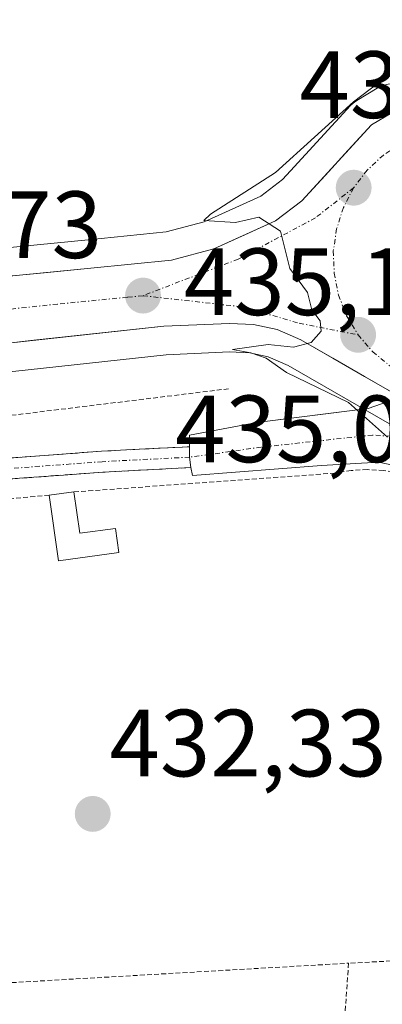
# Model space of a CAD drawing. Units: metres. Extents: x 593489 to 596922, y 4752202 to 4754563.
# Drawn here: x 595040 to 595078, y 4752360 to 4752463 of the extents above; entities that cross this region are included whole.
import ezdxf
from ezdxf.enums import TextEntityAlignment as Align

# ---------------------------------------------------------------- set-up
doc = ezdxf.new("R2010")
doc.units = ezdxf.units.M
doc.header["$MEASUREMENT"] = 0
for name, pattern in [('TRAZO_Y_PUNTO', [1, 0.5, -0.25, 0, -0.25]), ('TRAZOS', [0.75, 0.5, -0.25]), ('TRAZOSX2', [1.5, 1, -0.5])]:
    doc.linetypes.add(name, pattern=pattern)
for name, color, linetype, lineweight in [('Alambrada', 19, 'TRAZOS', 0), ('Camino', 19, 'TRAZOSX2', 0), ('Camino Cxs', 19, 'Continuous', 0), ('Camino eje', 19, 'TRAZO_Y_PUNTO', 0), ('Carretera de calzada única', 19, 'Continuous', 13), ('Carretera de calzada única Cxs', 19, 'Continuous', 13), ('Carretera de calzada única eje', 19, 'TRAZO_Y_PUNTO', 0), ('Carátula', 7, 'Continuous', 5), ('Cultivos herbáceos CxS', 92, 'Continuous', 0), ('Curva de nivel normal', 36, 'Continuous', 0), ('Edificación', 1, 'Continuous', 13), ('Edificación Cxs', 1, 'Continuous', 13), ('Núcleo urbano CxS', 19, 'Continuous', 0), ('Pista', 135, 'Continuous', 13), ('Pista Cxs', 135, 'Continuous', 0), ('Pista eje', 135, 'TRAZO_Y_PUNTO', 0), ('Prado CxS', 92, 'Continuous', 0), ('Punto de cota en terreno', 7, 'Continuous', 0), ('Rótulo de punto de cota en terreno', 19, 'Continuous', 0)]:
    doc.layers.add(name, color=color, linetype=linetype, lineweight=lineweight)
doc.styles.add('Arial', font='txt', dxfattribs={"height": 0.2})

# ---------------------------------------------------------------- blocks, each defined once
blk = doc.blocks.new('5PATER')
at = {"layer": 'Carátula', "linetype": 'Continuous', "lineweight": 5}
h = blk.add_hatch(color=250, dxfattribs=at)
edge = h.paths.add_edge_path()
edge.add_ellipse((0, 0.01), major_axis=(-1.33, -1.34), ratio=0.999422, start_angle=0, end_angle=360)
blk = doc.blocks.new('*U246')
at = {"layer": 'Carretera de calzada única Cxs', "color": 19, "linetype": 'Continuous', "lineweight": 13}
for points in [[(595079.55, 4752423.68, 435.04), (595076.2, 4752425.6, 435.02), (595072.86, 4752427.52, 434.94), (595069.51, 4752429.44, 434.97), (595067.01, 4752430.52, 434.95), (595064.53, 4752431.07, 434.91), (595062.01, 4752431.18, 434.87), (595058.56, 4752431.03, 434.85), (595055.1, 4752430.88, 434.82), (595050.55, 4752430.39, 434.78), (595045.99, 4752429.89, 434.76), (595041.44, 4752429.4, 434.71), (595036.89, 4752428.9, 434.69)], [(595037.64, 4752436.02, 434.7), (595042.53, 4752436.5, 434.72), (595047.42, 4752436.97, 434.73), (595051.66, 4752437.4, 434.74), (595055.89, 4752437.83, 434.79), (595060.35, 4752439.02, 434.83), (595063.6, 4752440.49, 434.86), (595066.85, 4752441.96, 434.99), (595069.6, 4752444.06, 434.98), (595072.05, 4752446.71, 435.1), (595074.49, 4752449.37, 435.07), (595076.94, 4752452.02, 435.22), (595079.07, 4752453.31, 435.24)]]:
    blk.add_polyline3d(points, dxfattribs=at)

msp = doc.modelspace()

# ---------------------------------------------------------------- linework, layer by layer
at = {"layer": 'Alambrada', "color": 19, "linetype": 'TRAZOS', "lineweight": 0}
for points in [[(595061.9101, 4752424.3101, 433.7192), (595024.6201, 4752419.7601, 433.2011), (594986.0101, 4752415.9301, 433.1761)], [(595108.9401, 4752365.7601, 433.86), (595096.2601, 4752396.2501, 433.3835), (595091.5101, 4752406.4901, 433.7313), (595089.8401, 4752409.1501, 433.8917), (595088.7401, 4752410.4701, 433.9843), (595087.5101, 4752411.6801, 434.1417), (595086.1701, 4752412.7501, 434.2788), (595084.7201, 4752413.6701, 434.024), (595083.1901, 4752414.4401, 433.7449), (595081.5801, 4752415.0501, 433.5467), (595079.9201, 4752415.4801, 433.6708), (595078.2201, 4752415.7401, 433.7246), (595076.5001, 4752415.8201, 433.6964), (595074.7901, 4752415.7301, 433.5474), (595073.0901, 4752415.4501, 433.3442), (595045.6501, 4752413.4701, 432.6011)], [(595043.0501, 4752413.1301, 432.542), (594998.9201, 4752409.2501, 431.859), (594997.9601, 4752408.9901, 431.8528), (594997.0201, 4752408.6601, 431.8452), (594996.1101, 4752408.2401, 431.841), (594995.2401, 4752407.7501, 431.8409), (594994.4201, 4752407.1901, 431.8424), (594993.6501, 4752406.5601, 431.8454), (594992.9301, 4752405.8601, 431.8502), (594992.2801, 4752405.1101, 431.8565), (594991.7001, 4752404.3001, 431.8644), (594991.1801, 4752403.4401, 431.8663), (594990.7401, 4752402.5501, 431.8488), (594984.4401, 4752360.4801, 431.4668), (595018.1401, 4752360.7301, 431.5352), (595072.1001, 4752363.8401, 432.1764), (595074.5201, 4752363.9801, 432.2832)], [(595108.9401, 4752365.7601, 433.86), (595074.5201, 4752363.9801, 432.2832)], [(595074.5201, 4752363.9801, 432.2832), (595071.7301, 4752322.9701, 432.5874), (595071.6501, 4752301.1301, 431.9)]]:
    msp.add_polyline3d(points, dxfattribs=at)
at = {"layer": 'Camino', "color": 19, "linetype": 'TRAZOSX2', "lineweight": 0}
for points in [[(594981.0001, 4752360.6301), (594980.0201, 4752360.8101), (594984.7001, 4752386.0101), (594987.1033, 4752403.7869), (594987.4477, 4752404.8123), (594988.5039, 4752407.4177), (594990.1275, 4752410.2013), (594995.4255, 4752412.2333), (595001.8519, 4752413.2481), (595011.9299, 4752414.3089), (595023.5695, 4752415.6315), (595030.2683, 4752416.3611), (595036.0419, 4752416.8257), (595048.5593, 4752417.7529), (595057.7799, 4752418.2275)], [(595057.9319, 4752416.0323), (595048.6971, 4752415.5571), (595036.2113, 4752414.6323), (595030.4755, 4752414.1707), (595023.8129, 4752413.4451), (595012.1691, 4752412.1219), (595002.1387, 4752411.0661), (594995.9973, 4752410.0965), (594991.6379, 4752408.4243), (594990.4835, 4752406.4453), (594989.0387, 4752403.2315), (594986.6701, 4752385.6901), (594981.9801, 4752360.4501), (594981.0001, 4752360.6301)]]:
    msp.add_lwpolyline(points, dxfattribs=at)
at = {"layer": 'Camino Cxs', "color": 19, "linetype": 'Continuous', "lineweight": 0}
msp.add_lwpolyline([(595057.7799, 4752418.2275), (595057.7979, 4752417.1271), (595057.9319, 4752416.0323)], dxfattribs=at)
msp.add_polyline3d([(595036.041948, 4752416.825736, 432.4201), (595040.214348, 4752417.134736, 432.5334), (595044.386848, 4752417.443836, 432.5947), (595048.559348, 4752417.752936, 432.6393), (595053.169648, 4752417.990236, 432.7059), (595057.779948, 4752418.227536, 432.834), (595057.797948, 4752417.127136, 432.767), (595057.931948, 4752416.032336, 432.7041), (595057.931948, 4752416.032336, 432.7041), (595053.314548, 4752415.794736, 432.6561), (595048.697148, 4752415.557136, 432.6348), (595044.535148, 4752415.248836, 432.5863), (595040.373248, 4752414.940536, 432.511), (595036.211348, 4752414.632336, 432.4116)], dxfattribs=at)
at = {"layer": 'Camino eje', "color": 19, "linetype": 'TRAZO_Y_PUNTO', "lineweight": 0}
msp.add_lwpolyline([(595057.7979, 4752417.1271), (595048.6283, 4752416.6551), (595036.1267, 4752415.7289), (595030.3719, 4752415.2659), (595023.6911, 4752414.5383), (595012.0495, 4752413.2155), (595001.9953, 4752412.1571), (594995.7115, 4752411.1649), (594990.8827, 4752409.3129), (594989.4937, 4752406.9315), (594988.0531, 4752403.3775), (594985.6851, 4752385.8501), (594981.0001, 4752360.6301)], dxfattribs=at)
at = {"layer": 'Carretera de calzada única', "color": 19, "linetype": 'Continuous', "lineweight": 13}
for points in [[(595084.3829, 4752454.3291), (595079.0701, 4752453.3101), (595076.9401, 4752452.0201), (595069.6001, 4752444.0601), (595066.8501, 4752441.9601), (595060.3501, 4752439.0201), (595055.8901, 4752437.8301), (595047.4201, 4752436.9701), (595032.7501, 4752435.5501), (595010.4201, 4752432.7501), (595001.9601, 4752432.2101), (594974.7301, 4752430.0101)], [(594975.0501, 4752423.1801), (595005.0101, 4752425.4401), (595055.1001, 4752430.8801), (595062.0101, 4752431.1801), (595064.5301, 4752431.0701), (595067.0101, 4752430.5201), (595069.5101, 4752429.4401), (595079.9937, 4752423.4226)]]:
    msp.add_lwpolyline(points, dxfattribs=at)
at = {"layer": 'Carretera de calzada única eje', "color": 19, "linetype": 'TRAZO_Y_PUNTO', "lineweight": 0}
for points in [[(595085.8455, 4752451.7103), (595084.1401, 4752451.5501), (595081.8901, 4752450.9301), (595079.7601, 4752449.9301), (595078.1901, 4752448.8601), (595076.4801, 4752447.2701), (595075.0501, 4752445.4201)], [(595075.0501, 4752445.4201), (595071.0301, 4752442.2601), (595062.9201, 4752437.9301), (595052.9101, 4752434.0901)], [(595075.0501, 4752445.4201), (595073.9801, 4752443.3401), (595073.2601, 4752441.1001), (595072.9201, 4752438.7901), (595073.0101, 4752436.4401), (595073.4601, 4752434.1601), (595074.3201, 4752431.9701), (595075.5301, 4752429.9701)], [(595052.9101, 4752434.0901), (595051.2601, 4752433.9201), (595043.9201, 4752433.2101), (595018.8901, 4752430.5001), (595007.7301, 4752429.0901), (595003.4801, 4752428.8301), (594991.7101, 4752427.8201), (594976.9201, 4752426.6801), (594974.890451, 4752426.580116)], [(595052.9101, 4752434.0901), (595063.3901, 4752432.9101), (595069.3201, 4752431.1901), (595075.5301, 4752429.9701)], [(595075.5301, 4752429.9701), (595077.0701, 4752428.1901), (595078.8701, 4752426.7101), (595080.9201, 4752425.5601), (595083.1201, 4752424.7601), (595085.4201, 4752424.3501), (595086.5901, 4752424.3451)]]:
    msp.add_lwpolyline(points, dxfattribs=at)
at = {"layer": 'Cultivos herbáceos CxS', "color": 92, "linetype": 'Continuous', "lineweight": 0}
for points in [[(595005.3339, 4752422.4575, 433.751416), (595055.3273, 4752427.8871, 433.977309), (595062.0097, 4752428.1773, 434.043068), (595064.1369, 4752428.0843, 434.281359), (595066.0821, 4752427.6529, 434.525068), (595068.1641, 4752426.7535, 434.705589), (595081.3967, 4752419.1581, 434.268788)], [(595081.3967, 4752419.1581, 434.268788), (595068.1641, 4752426.7535, 434.705589), (595066.0821, 4752427.6529, 434.525068), (595064.1369, 4752428.0843, 434.281359), (595062.0097, 4752428.1773, 434.043068), (595055.3273, 4752427.8871, 433.977309), (595005.3339, 4752422.4575, 433.751416)]]:
    msp.add_polyline3d(points, dxfattribs=at)
at = {"layer": 'Curva de nivel normal', "color": 36, "linetype": 'Continuous', "lineweight": 0}
msp.add_polyline3d([(595078.6, 4752419.22, 435), (595074.5, 4752422.86, 435), (595067.98, 4752426.02, 435), (595065.86, 4752427.51, 435), (595064.26, 4752428.07, 435), (595062.33, 4752428.45, 435), (595066.06, 4752428.97, 435), (595068.74, 4752428.67, 435), (595070.59, 4752429.16, 435), (595071.64, 4752430.37, 435), (595071.53, 4752431.45, 435), (595070.66, 4752432.61, 435), (595070.2, 4752434.44, 435), (595068.33, 4752436.95, 435), (595067.36, 4752440.87, 435), (595065.09, 4752442.32, 435), (595062.62, 4752441.79, 435), (595059.29, 4752442, 435), (595060, 4752442.64, 435), (595066.83, 4752447.03, 435), (595075.05, 4752454.44, 435), (595084.07, 4752461.31, 435)], dxfattribs=at)
at = {"layer": 'Edificación', "color": 1, "linetype": 'Continuous', "lineweight": 13}
msp.add_polyline3d([(595045.6501, 4752413.4701, 432.6011), (595046.2501, 4752409.1401, 432.4997), (595050.0301, 4752409.6501, 432.5636), (595050.3701, 4752407.1101, 432.5459), (595044.0101, 4752406.2401, 432.3919), (595043.0501, 4752413.1301, 432.542), (595045.6501, 4752413.4701, 432.6011)], dxfattribs=at)
at = {"layer": 'Edificación Cxs', "color": 1, "linetype": 'Continuous', "lineweight": 13}
msp.add_polyline3d([(595045.6501, 4752413.4701, 432.601125), (595046.2501, 4752409.1401, 432.499746), (595050.0301, 4752409.6501, 432.56364), (595050.3701, 4752407.1101, 432.545866), (595044.0101, 4752406.2401, 432.391877), (595043.0501, 4752413.1301, 432.542043), (595045.6501, 4752413.4701, 432.601125)], close=True, dxfattribs=at)
at = {"layer": 'Núcleo urbano CxS', "color": 19, "linetype": 'Continuous', "lineweight": 0}
for points in [[(595088.5201, 4752456.9401, 435.36481), (595085.9855, 4752457.3469, 435.313657), (595084.4267, 4752457.3401, 435.282735), (595083.8971, 4752457.2905, 435.271957), (595078.5049, 4752456.2563, 435.2435), (595078.0439, 4752456.1291, 435.241438), (595077.5429, 4752455.8921, 435.236844), (595075.3859, 4752454.5861, 435.161245), (595075.0117, 4752454.3181, 435.153024), (595074.7345, 4752454.0537, 435.148398), (595068.4287, 4752447.2151, 435.057484), (595067.5717, 4752446.2857, 435.039522), (595065.3015, 4752444.5523, 435.015392), (595059.3383, 4752441.8551, 434.916943), (595055.3483, 4752440.7905, 434.839064), (595047.1241, 4752439.9555, 434.787215), (595032.4611, 4752438.5361, 434.736364), (595032.3767, 4752438.5267, 434.736142), (595010.1377, 4752435.7381, 434.780974), (595001.7437, 4752435.2021, 434.808534), (594974.5381, 4752433.0043, 434.663996), (594972.0845, 4752432.8877, 434.200776), (594956.9116, 4752432.1668, 429.653523)], [(595032.4611, 4752438.5361, 434.736364), (595047.1241, 4752439.9555, 434.787215), (595055.3483, 4752440.7905, 434.839064), (595059.3383, 4752441.8551, 434.916943), (595065.3015, 4752444.5523, 435.015392), (595067.5717, 4752446.2857, 435.039522), (595068.4287, 4752447.2151, 435.057484), (595074.7345, 4752454.0537, 435.148398), (595075.0117, 4752454.3181, 435.153024), (595075.3859, 4752454.5861, 435.161245), (595077.5429, 4752455.8921, 435.236844), (595078.0439, 4752456.1291, 435.241438), (595078.5049, 4752456.2563, 435.2435)], [(595081.3967, 4752419.1581, 434.268788), (595068.1641, 4752426.7535, 434.705589), (595066.0821, 4752427.6529, 434.525068), (595064.1369, 4752428.0843, 434.281359), (595062.0097, 4752428.1773, 434.043068), (595055.3273, 4752427.8871, 433.977309), (595005.3339, 4752422.4575, 433.751416)], [(595081.3967, 4752419.1581, 434.268788), (595068.1641, 4752426.7535, 434.705589), (595066.0821, 4752427.6529, 434.525068), (595064.1369, 4752428.0843, 434.281359), (595062.0097, 4752428.1773, 434.043068), (595055.3273, 4752427.8871, 433.977309), (595005.3339, 4752422.4575, 433.751416)]]:
    msp.add_polyline3d(points, dxfattribs=at)
at = {"layer": 'Pista', "color": 135, "linetype": 'Continuous', "lineweight": 13}
for points in [[(595057.7799, 4752418.2275), (595057.7915, 4752419.4443), (595064.8691, 4752420.7673), (595076.5769, 4752422.2225), (595079.9937, 4752423.4226)], [(595092.5855, 4752413.5625), (595090.2113, 4752413.1401), (595087.3705, 4752414.0117), (595082.8609, 4752415.4757), (595077.7015, 4752416.6001), (595071.6821, 4752416.2693), (595058.1223, 4752415.2111), (595057.9319, 4752416.0323)]]:
    msp.add_lwpolyline(points, dxfattribs=at)
at = {"layer": 'Pista Cxs', "color": 135, "linetype": 'Continuous', "lineweight": 0}
msp.add_lwpolyline([(595057.7799, 4752418.2275), (595057.7979, 4752417.1271), (595057.9319, 4752416.0323)], dxfattribs=at)
msp.add_polyline3d([(595080.281248, 4752416.037936, 433.9272), (595077.701548, 4752416.600136, 434.0594), (595074.691848, 4752416.434736, 433.7932), (595071.682148, 4752416.269336, 433.4996), (595067.162148, 4752415.916536, 433.1114), (595062.642248, 4752415.563836, 432.8342), (595058.122348, 4752415.211136, 432.6569), (595057.931948, 4752416.032336, 432.7041), (595057.797948, 4752417.127136, 432.767), (595057.779948, 4752418.227536, 432.834), (595057.791548, 4752419.444336, 432.9973), (595061.330348, 4752420.105836, 433.2166), (595064.869148, 4752420.767336, 433.5307), (595068.771748, 4752421.252336, 434.0174), (595072.674348, 4752421.737436, 434.5933), (595076.576948, 4752422.222536, 434.979), (595079.993748, 4752423.422636, 435.0395)], dxfattribs=at)
at = {"layer": 'Pista eje', "color": 135, "linetype": 'TRAZO_Y_PUNTO', "lineweight": 0}
msp.add_lwpolyline([(595084.078415, 4752421.306754), (595082.2655, 4752419.1137), (595077.0399, 4752419.4443), (595065.3321, 4752418.1877), (595058.8085, 4752417.2555), (595057.7979, 4752417.1271)], dxfattribs=at)
at = {"layer": 'Prado CxS', "color": 92, "linetype": 'Continuous', "lineweight": 0}
for points in [[(595200.3591, 4752610.4637, 439.906318), (595195.3001, 4752610.0301, 439.810662), (595192.7301, 4752609.8101, 439.671738), (595072.8601, 4752596.4101, 435.763677), (595079.5997, 4752536.3864, 435.614371), (595080.2993, 4752530.1554, 435.255291), (595088.5201, 4752456.9401, 435.36481), (595085.9855, 4752457.3469, 435.313657), (595084.4267, 4752457.3401, 435.282735), (595083.8971, 4752457.2905, 435.271957), (595078.5049, 4752456.2563, 435.2435), (595078.0439, 4752456.1291, 435.241438), (595077.5429, 4752455.8921, 435.236844), (595075.3859, 4752454.5861, 435.161245), (595075.0117, 4752454.3181, 435.153024), (595074.7345, 4752454.0537, 435.148398), (595068.4287, 4752447.2151, 435.057484), (595067.5717, 4752446.2857, 435.039522), (595065.3015, 4752444.5523, 435.015392), (595059.3383, 4752441.8551, 434.916943), (595055.3483, 4752440.7905, 434.839064), (595047.1241, 4752439.9555, 434.787215), (595032.4611, 4752438.5361, 434.736364)], [(595088.5201, 4752456.9401, 435.36481), (595085.9855, 4752457.3469, 435.313657), (595084.4267, 4752457.3401, 435.282735), (595083.8971, 4752457.2905, 435.271957), (595078.5049, 4752456.2563, 435.2435), (595078.0439, 4752456.1291, 435.241438), (595077.5429, 4752455.8921, 435.236844), (595075.3859, 4752454.5861, 435.161245), (595075.0117, 4752454.3181, 435.153024), (595074.7345, 4752454.0537, 435.148398), (595068.4287, 4752447.2151, 435.057484), (595067.5717, 4752446.2857, 435.039522), (595065.3015, 4752444.5523, 435.015392), (595059.3383, 4752441.8551, 434.916943), (595055.3483, 4752440.7905, 434.839064), (595047.1241, 4752439.9555, 434.787215), (595032.4611, 4752438.5361, 434.736364), (595032.3767, 4752438.5267, 434.736142), (595010.1377, 4752435.7381, 434.780974), (595001.7437, 4752435.2021, 434.808534), (594974.5381, 4752433.0043, 434.663996), (594972.0845, 4752432.8877, 434.200776), (594956.9116, 4752432.1668, 429.653523)]]:
    msp.add_polyline3d(points, dxfattribs=at)

# ---------------------------------------------------------------- block references
at = {"layer": 'Carretera de calzada única Cxs', "color": 19, "linetype": 'Continuous', "lineweight": 13}
msp.add_blockref('*U246', (0, 0), dxfattribs=at)
at = {"layer": 'Punto de cota en terreno', "linetype": 'Continuous', "lineweight": 0}
for p in [(595075.06, 4752445.42, 435.112), (595052.91, 4752434.09, 434.7259), (595075.53, 4752429.97, 435.0304), (595047.62, 4752379.65, 432.33)]:
    msp.add_blockref('5PATER', p, dxfattribs=at)

# ---------------------------------------------------------------- texts
at = {"layer": 'Rótulo de punto de cota en terreno', "color": 19, "linetype": 'Continuous', "lineweight": 0, "style": 'Arial'}
for s, p in [('435,34', (595069.3587, 4752450.5639)), ('434,73', (595019.4399, 4752435.8539)), ('435,11', (595057.2051, 4752429.8619)), ('435,03', (595056.2887, 4752414.4119)), ('432,33', (595049.3839, 4752381.4139))]:
    msp.add_text(s, height=7, dxfattribs=at).set_placement(p, align=Align.BOTTOM_LEFT)

doc.saveas('drawing.dxf')
